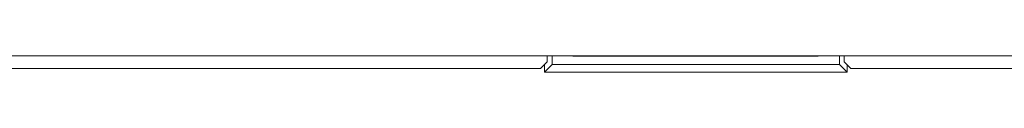
# Model space of a CAD drawing. Units: millimetres. Extents: x -60 to 60, y -48 to 48.
# Drawn here: x -7 to 37, y -46 to -45 of the extents above; entities that cross this region are included whole.
import ezdxf

# ---------------------------------------------------------------- set-up
doc = ezdxf.new("R2010")
doc.units = ezdxf.units.MM
doc.layers.add('Top$15', color=7, linetype='Continuous', true_color=0xffffff)

msp = doc.modelspace()

# ---------------------------------------------------------------- linework, layer by layer
at = {"layer": 'Top$15', "color": 7, "linetype": 'Continuous', "lineweight": 13}
for p, q in [((-49.64, -45.156), (49.64, -45.156)), ((16.667, -45.43), (16.667, -45.156)), ((16.891, -45.551), (16.891, -45.156)), ((17.826, -45.156), (17.833, -45.168)), ((17.833, -45.168), (17.833, -45.156)), ((28.801, -45.168), (17.833, -45.168)), ((28.801, -45.156), (28.801, -45.168)), ((28.808, -45.156), (28.801, -45.168)), ((29.758, -45.156), (29.758, -45.551)), ((29.967, -45.156), (29.967, -45.43)), ((16.367, -45.718), (-13.35, -45.718)), ((16.667, -45.43), (16.367, -45.718)), ((16.55, -45.542), (16.55, -45.892)), ((16.891, -45.551), (16.55, -45.892)), ((29.758, -45.551), (16.891, -45.551)), ((30.098, -45.892), (29.758, -45.551)), ((30.267, -45.718), (29.967, -45.43)), ((30.098, -45.892), (30.098, -45.556)), ((51.897, -45.718), (30.267, -45.718)), ((16.55, -45.892), (30.098, -45.892))]:
    msp.add_line(p, q, dxfattribs=at)

doc.saveas('drawing.dxf')
